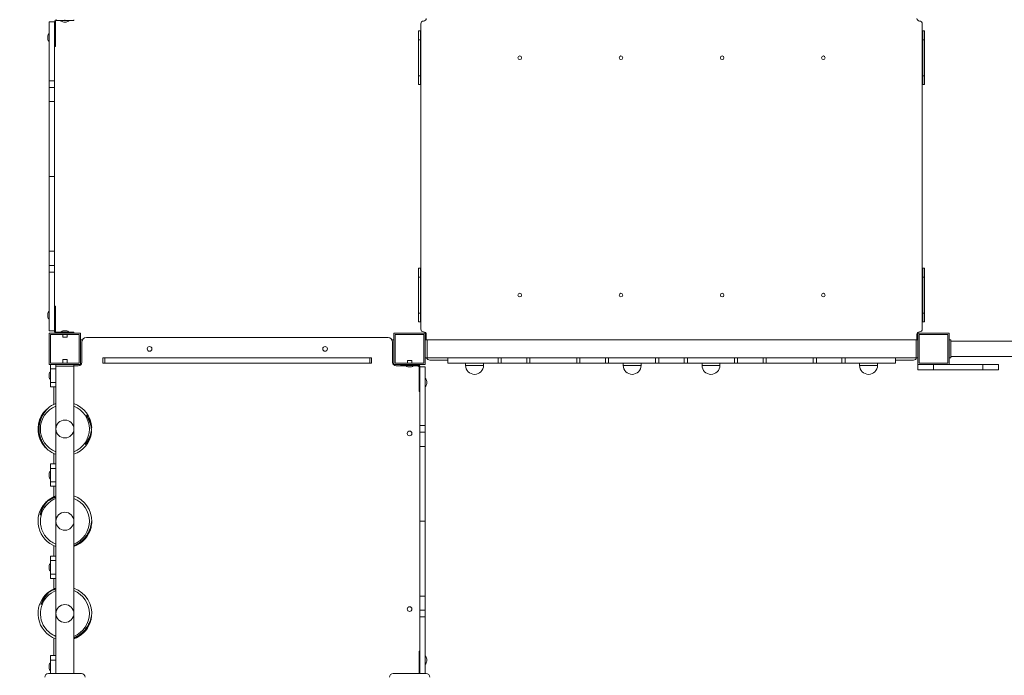
# Model space of a CAD drawing. Units: millimetres. Extents: x -2989 to 5178, y -3159 to 5427.
# Drawn here: x -1094 to 1105, y 217 to 1681 of the extents above; entities that cross this region are included whole.
import ezdxf

# ---------------------------------------------------------------- set-up
doc = ezdxf.new("R2010")
doc.units = ezdxf.units.MM
doc.layers.add('WYMIARY', color=7, linetype='Continuous')
doc.styles.add('SLDTEXTSTYLE0', font='TXT', dxfattribs={"width": 0.75})
doc.dimstyles.new('SLDDIMSTYLE0', dxfattribs={"dimtxt": 211.666667, "dimasz": 3.302, "dimexe": 0, "dimexo": 0.0625, "dimgap": 52.916667, "dimtad": 1, "dimdec": 0, "dimrnd": 1e-09, "dimzin": 12, "dimdsep": 46, "dimtxsty": 'SLDTEXTSTYLE0', "dimsah": 1, "dimcen": 0.09, "dimadec": 0, "dimazin": 3, "dimtfac": 1, "dimtdec": 0, "dimtofl": 0, "dimtmove": 0, "dimatfit": 3, "dimfxl": 0, "dimfrac": 2, "dimtolj": 1, "dimtzin": 12, "dimarcsym": 0})

# ---------------------------------------------------------------- blocks, each defined once
blk = doc.blocks.new('_D')
at = {"layer": 'WYMIARY', "color": 7}
for p, q in [((-2989.2, 621.1), (-2989.2, 5151.5)), ((-2989.2, 5150.5), (4354.8, 5150.5)), ((4354.8, 1586.6), (4354.8, 5151.5))]:
    blk.add_line(p, q, dxfattribs=at)
for points in [[(-2989.2, 5150.5), (-2985.9, 5150), (-2985.9, 5151)], [(4354.8, 5150.5), (4351.5, 5151), (4351.5, 5150)]]:
    blk.add_solid(points, dxfattribs=at)
at = {"layer": 'WYMIARY', "color": 7, "insert": (577.1, 5423.4), "char_height": 211.67, "attachment_point": 1, "style": 'SLDTEXTSTYLE0'}
blk.add_mtext('7344', dxfattribs=at)

msp = doc.modelspace()

# ---------------------------------------------------------------- linework, layer by layer
at = {"color": 7, "linetype": 'Continuous', "lineweight": 15}
for p, q in [((-1015.8, 1675.6), (-1027.8, 1675.6)), ((-1027.8, 1544.2), (-1027.8, 1675.6)), ((-1013.8, 1676.6), (-1015.8, 1676.6)), ((-1015.8, 1674.9), (-1015.8, 1676.6)), ((-1015.8, 1544.2), (-1015.8, 1674.9)), ((-1013.8, 1640.6), (-1013.8, 1676.6)), ((-1011.8, 1678.6), (-1011.8, 1680.6)), ((-992.8, 1678.6), (-1011.8, 1678.6)), ((-992.8, 1680.6), (-992.8, 1678.6)), ((-972.8, 1678.6), (-992.8, 1678.6)), ((-972.8, 1678.6), (-972.8, 1680.6)), ((-197.8, 989.6), (-197.8, 1671.6)), ((922.2, 1671.6), (922.2, 989.6)), ((-198.8, 1655.6), (-202.8, 1655.6)), ((-202.8, 1635.6), (-202.8, 1655.6)), ((-198.8, 1635.6), (-198.8, 1655.6)), ((927.2, 1655.6), (923.2, 1655.6)), ((923.2, 1635.6), (923.2, 1655.6)), ((927.2, 1635.6), (927.2, 1655.6)), ((-1015.8, 1640.6), (-1013.8, 1640.6)), ((-1013.8, 1640.6), (-1013.8, 1620.6)), ((-202.8, 1555.6), (-202.8, 1635.6)), ((-202.8, 1635.6), (-198.8, 1635.6)), ((-198.8, 1555.6), (-198.8, 1635.6)), ((923.2, 1555.6), (923.2, 1635.6)), ((923.2, 1635.6), (927.2, 1635.6)), ((927.2, 1555.6), (927.2, 1635.6)), ((-1015.8, 1620.6), (-1013.8, 1620.6)), ((-198.8, 1575.6), (-198.8, 1615.6)), ((-198.8, 1615.6), (-197.8, 1615.6)), ((922.2, 1615.6), (923.2, 1615.6)), ((923.2, 1575.6), (923.2, 1615.6)), ((-198.8, 1575.6), (-197.8, 1575.6)), ((922.2, 1575.6), (923.2, 1575.6)), ((-1015.8, 1544.2), (-1027.8, 1544.2)), ((-1027.8, 1544.2), (-1027.8, 1529.3)), ((-1015.8, 1544.2), (-1015.8, 1529.3)), ((-202.8, 1555.6), (-198.8, 1555.6)), ((-202.8, 1535.6), (-202.8, 1555.6)), ((-198.8, 1535.6), (-198.8, 1555.6)), ((923.2, 1535.6), (923.2, 1555.6)), ((923.2, 1555.6), (927.2, 1555.6)), ((927.2, 1535.6), (927.2, 1555.6)), ((-1015.8, 1529.3), (-1027.8, 1529.3)), ((-1027.8, 1497.8), (-1027.8, 1529.3)), ((-1015.8, 1497.8), (-1015.8, 1529.3)), ((-202.8, 1535.6), (-198.8, 1535.6)), ((923.2, 1535.6), (927.2, 1535.6)), ((-1015.8, 1497.8), (-1027.8, 1497.8)), ((-1027.8, 1497.8), (-1027.8, 1330.6)), ((-1015.8, 1497.8), (-1015.8, 1330.6)), ((-1015.8, 1330.6), (-1027.8, 1330.6)), ((-1027.8, 1330.6), (-1027.8, 1163.4)), ((-1015.8, 1330.6), (-1015.8, 1163.4)), ((-1015.8, 1163.4), (-1027.8, 1163.4)), ((-1027.8, 1131.9), (-1027.8, 1163.4)), ((-1015.8, 1131.9), (-1015.8, 1163.4)), ((-1015.8, 1131.9), (-1027.8, 1131.9)), ((-1027.8, 1131.9), (-1027.8, 1117)), ((-1015.8, 1131.9), (-1015.8, 1117)), ((-198.8, 1125.6), (-202.8, 1125.6)), ((-202.8, 1125.6), (-202.8, 1105.6)), ((-198.8, 1125.6), (-198.8, 1105.6)), ((927.2, 1125.6), (923.2, 1125.6)), ((923.2, 1125.6), (923.2, 1105.6)), ((927.2, 1125.6), (927.2, 1105.6)), ((-1015.8, 1117), (-1027.8, 1117)), ((-1027.8, 985.6), (-1027.8, 1117)), ((-1015.8, 1020.6), (-1015.8, 1117)), ((-198.8, 1105.6), (-202.8, 1105.6)), ((-202.8, 1105.6), (-202.8, 1025.6)), ((-198.8, 1105.6), (-198.8, 1025.6)), ((927.2, 1105.6), (923.2, 1105.6)), ((923.2, 1105.6), (923.2, 1025.6)), ((927.2, 1105.6), (927.2, 1025.6)), ((-197.8, 1085.6), (-198.8, 1085.6)), ((-198.8, 1085.6), (-198.8, 1045.6)), ((923.2, 1085.6), (922.2, 1085.6)), ((923.2, 1085.6), (923.2, 1045.6)), ((-1013.8, 1040.6), (-1015.8, 1040.6)), ((-1013.8, 1040.6), (-1013.8, 1020.6)), ((-197.8, 1045.6), (-198.8, 1045.6)), ((923.2, 1045.6), (922.2, 1045.6)), ((-1015.8, 1020.6), (-1013.8, 1020.6)), ((-1015.8, 984.6), (-1015.8, 1020.6)), ((-1013.8, 984.6), (-1013.8, 1020.6)), ((-198.8, 1025.6), (-202.8, 1025.6)), ((-202.8, 1025.6), (-202.8, 1005.6)), ((-198.8, 1025.6), (-198.8, 1005.6)), ((927.2, 1025.6), (923.2, 1025.6)), ((923.2, 1025.6), (923.2, 1005.6)), ((927.2, 1025.6), (927.2, 1005.6)), ((-202.8, 1005.6), (-198.8, 1005.6)), ((923.2, 1005.6), (927.2, 1005.6)), ((-1027.8, 985.6), (-1015.8, 985.6)), ((-1027.8, 910.6), (-1027.8, 980.6)), ((-957.8, 980.6), (-1027.8, 980.6)), ((-1024.8, 977.6), (-1024.8, 913.6)), ((-960.8, 977.6), (-1024.8, 977.6)), ((-1013.8, 984.6), (-1015.8, 984.6)), ((-1011.8, 982.6), (-1011.8, 980.6)), ((-1011.8, 982.6), (-992.8, 982.6)), ((-997.6, 977.6), (-997.6, 971.6)), ((-988.1, 971.6), (-997.6, 971.6)), ((-992.8, 980.6), (-992.8, 982.6)), ((-992.8, 982.6), (-972.8, 982.6)), ((-988.1, 971.6), (-988.1, 977.6)), ((-972.8, 980.6), (-972.8, 982.6)), ((-960.8, 913.6), (-960.8, 977.6)), ((-957.8, 910.6), (-957.8, 980.6)), ((-944.8, 970.6), (-270.8, 970.6)), ((-187.8, 980.6), (-257.8, 980.6)), ((-257.8, 910.6), (-257.8, 980.6)), ((-254.8, 977.6), (-254.8, 913.6)), ((-190.8, 977.6), (-254.8, 977.6)), ((-190.8, 913.6), (-190.8, 977.6)), ((-187.8, 910.6), (-187.8, 980.6)), ((-185.8, 965.6), (-185.8, 977.6)), ((910.2, 977.6), (910.2, 965.6)), ((982.2, 980.6), (912.2, 980.6)), ((912.2, 910.6), (912.2, 980.6)), ((915.2, 977.6), (915.2, 913.6)), ((979.2, 977.6), (915.2, 977.6)), ((979.2, 913.6), (979.2, 977.6)), ((982.2, 910.6), (982.2, 980.6)), ((-953.8, 965.6), (-957.8, 965.6)), ((-954.8, 915.6), (-954.8, 960.6)), ((-953.8, 964.9), (-953.8, 965.6)), ((-953.8, 965.6), (-953.5, 965.6)), ((-262.2, 965.6), (-261.8, 965.6)), ((-261.8, 964.9), (-261.8, 965.6)), ((-257.8, 965.6), (-261.8, 965.6)), ((-260.8, 960.6), (-260.8, 915.6)), ((-183.8, 965.6), (-187.8, 965.6)), ((908.2, 965.6), (-183.8, 965.6)), ((-183.8, 965.6), (-183.8, 925.6)), ((912.2, 965.6), (908.2, 965.6)), ((908.2, 965.6), (908.2, 925.6)), ((982.2, 965.6), (986.2, 965.6)), ((986.2, 925.6), (986.2, 965.6)), ((1332.2, 962.4), (986.2, 962.4)), ((-907.8, 925.6), (-907.8, 913.6)), ((-907.8, 925.6), (-903.8, 925.6)), ((-903.8, 925.6), (-903.8, 913.6)), ((-311.8, 925.6), (-903.8, 925.6)), ((-311.8, 925.6), (-311.8, 913.6)), ((-307.8, 925.6), (-311.8, 925.6)), ((-307.8, 925.6), (-307.8, 913.6)), ((-183.8, 925.6), (-187.8, 925.6)), ((-134.4, 925.6), (-183.8, 925.6)), ((-137.8, 913.6), (-137.8, 925.6)), ((-25.4, 925.6), (-134.4, 925.6)), ((-25.4, 913.6), (-25.4, 925.6)), ((-25.4, 925.6), (-18.4, 925.6)), ((-18.4, 925.6), (-18.4, 913.6)), ((38.7, 925.6), (-18.4, 925.6)), ((38.7, 913.6), (38.7, 925.6)), ((38.7, 925.6), (45.7, 925.6)), ((45.7, 925.6), (45.7, 913.6)), ((150.6, 925.6), (45.7, 925.6)), ((150.6, 913.6), (150.6, 925.6)), ((150.6, 925.6), (157.6, 925.6)), ((157.6, 925.6), (157.6, 913.6)), ((214.7, 925.6), (157.6, 925.6)), ((214.7, 913.6), (214.7, 925.6)), ((214.7, 925.6), (221.7, 925.6)), ((221.7, 925.6), (221.7, 913.6)), ((326.6, 925.6), (221.7, 925.6)), ((326.6, 913.6), (326.6, 925.6)), ((326.6, 925.6), (333.6, 925.6)), ((333.6, 925.6), (333.6, 913.6)), ((390.7, 925.6), (333.6, 925.6)), ((390.7, 913.6), (390.7, 925.6)), ((390.7, 925.6), (397.7, 925.6)), ((397.7, 925.6), (397.7, 913.6)), ((502.6, 925.6), (397.7, 925.6)), ((502.6, 913.6), (502.6, 925.6)), ((502.6, 925.6), (509.6, 925.6)), ((509.6, 925.6), (509.6, 913.6)), ((566.7, 925.6), (509.6, 925.6)), ((566.7, 913.6), (566.7, 925.6)), ((566.7, 925.6), (573.7, 925.6)), ((573.7, 925.6), (573.7, 913.6)), ((678.6, 925.6), (573.7, 925.6)), ((678.6, 913.6), (678.6, 925.6)), ((678.6, 925.6), (685.6, 925.6)), ((685.6, 925.6), (685.6, 913.6)), ((742.7, 925.6), (685.6, 925.6)), ((742.7, 913.6), (742.7, 925.6)), ((742.7, 925.6), (749.7, 925.6)), ((749.7, 925.6), (749.7, 913.6)), ((858.7, 925.6), (749.7, 925.6)), ((908.2, 925.6), (858.7, 925.6)), ((862.2, 913.6), (862.2, 925.6)), ((912.2, 925.6), (908.2, 925.6)), ((982.2, 925.6), (986.2, 925.6)), ((986.2, 928.7), (1315.3, 928.7)), ((-1027.8, 910.6), (-957.8, 910.6)), ((-1024.8, 913.6), (-960.8, 913.6)), ((-1024.8, 900.6), (-1024.8, 910.6)), ((-1012.8, 910.6), (-1012.8, 906.6)), ((-1012.8, 906.6), (-972.8, 906.6)), ((-1012.8, 906.6), (-1012.8, 220.6)), ((-997.6, 921.6), (-997.6, 913.6)), ((-997.6, 921.6), (-988.1, 921.6)), ((-988.1, 913.6), (-988.1, 921.6)), ((-988.1, 921.6), (-988.1, 921.6)), ((-972.8, 910.6), (-972.8, 906.6)), ((-972.8, 907.6), (-962.8, 907.6)), ((-972.8, 906.6), (-972.8, 220.6)), ((-907.8, 913.6), (-903.8, 913.6)), ((-311.8, 913.6), (-903.8, 913.6)), ((-307.8, 913.6), (-311.8, 913.6)), ((-257.8, 910.6), (-187.8, 910.6)), ((-254.8, 913.6), (-190.8, 913.6)), ((-252.8, 907.6), (-231.2, 907.6)), ((-242.8, 910.6), (-242.8, 908.6)), ((-222.8, 908.6), (-242.8, 908.6)), ((-227.6, 919.6), (-227.6, 913.6)), ((-227.6, 919.6), (-218.1, 919.6)), ((-222.8, 910.6), (-222.8, 908.6)), ((-203.8, 908.6), (-222.8, 908.6)), ((-218.1, 913.6), (-218.1, 919.6)), ((-214.4, 907.6), (-207.8, 907.6)), ((-203.8, 908.6), (-203.8, 910.6)), ((-202.8, 906.6), (-203.5, 906.6)), ((-202.8, 910.5), (-202.8, 910.6)), ((-202.8, 906.6), (-202.8, 908.3)), ((-202.8, 906.2), (-202.8, 906.6)), ((-201.8, 906.6), (-201.8, 870.6)), ((-201.8, 906.6), (-199.8, 906.6)), ((-199.8, 906.6), (-199.8, 870.6)), ((-187.8, 905.6), (-199.8, 905.6)), ((-187.8, 905.6), (-187.8, 774.2)), ((-137.8, 920.6), (-177.8, 920.6)), ((-25.4, 913.6), (-137.8, 913.6)), ((-97.8, 913.6), (-97.8, 908.6)), ((-57.8, 908.6), (-57.8, 913.6)), ((-18.4, 913.6), (-25.4, 913.6)), ((38.7, 913.6), (-18.4, 913.6)), ((45.7, 913.6), (38.7, 913.6)), ((150.6, 913.6), (45.7, 913.6)), ((157.6, 913.6), (150.6, 913.6)), ((214.7, 913.6), (157.6, 913.6)), ((221.7, 913.6), (214.7, 913.6)), ((326.6, 913.6), (221.7, 913.6)), ((254.2, 913.6), (254.2, 908.6)), ((294.2, 908.6), (294.2, 913.6)), ((333.6, 913.6), (326.6, 913.6)), ((390.7, 913.6), (333.6, 913.6)), ((397.7, 913.6), (390.7, 913.6)), ((502.6, 913.6), (397.7, 913.6)), ((430.2, 913.6), (430.2, 908.6)), ((470.2, 908.6), (470.2, 913.6)), ((509.6, 913.6), (502.6, 913.6)), ((566.7, 913.6), (509.6, 913.6)), ((573.7, 913.6), (566.7, 913.6)), ((678.6, 913.6), (573.7, 913.6)), ((685.6, 913.6), (678.6, 913.6)), ((742.7, 913.6), (685.6, 913.6)), ((749.7, 913.6), (742.7, 913.6)), ((862.2, 913.6), (749.7, 913.6)), ((782.2, 913.6), (782.2, 908.6)), ((822.2, 908.6), (822.2, 913.6)), ((902.2, 920.6), (862.2, 920.6)), ((912.2, 910.6), (912.2, 898.6)), ((912.2, 910.6), (982.2, 910.6)), ((915.2, 913.6), (979.2, 913.6)), ((947.2, 910.6), (947.2, 898.6)), ((982.2, 910.6), (1057.2, 910.6)), ((1057.2, 910.6), (1057.2, 898.6)), ((1057.2, 910.6), (1092.2, 910.6)), ((1092.2, 910.6), (1092.2, 898.6)), ((-1024.8, 870.6), (-1024.8, 900.6)), ((-1024.8, 900.6), (-1012.8, 900.6)), ((-1012.8, 870.6), (-1012.8, 900.6)), ((912.2, 898.6), (947.2, 898.6)), ((947.2, 898.6), (1057.2, 898.6)), ((1057.2, 898.6), (1092.2, 898.6)), ((-1024.8, 870.6), (-1012.8, 870.6)), ((-1024.8, 860.6), (-1024.8, 870.6)), ((-1024.8, 860.6), (-1012.8, 860.6)), ((-1017.8, 821.1), (-1017.8, 860.6)), ((-199.8, 870.6), (-201.8, 870.6)), ((-201.8, 850.6), (-201.8, 870.6)), ((-199.8, 870.6), (-199.8, 774.2)), ((-184.5, 872.8), (-184.5, 872.8)), ((-184.5, 868.3), (-184.5, 868.3)), ((-201.8, 850.6), (-199.8, 850.6)), ((-1038.6, 803), (-1040.5, 803.1)), ((-932.9, 769.7), (-934.2, 769.7)), ((-199.8, 774.2), (-187.8, 774.2)), ((-199.8, 759.3), (-199.8, 774.2)), ((-187.8, 759.3), (-187.8, 774.2)), ((-933.4, 758.6), (-934.6, 758.7)), ((-933.4, 758.6), (-933.2, 759.5)), ((-199.8, 759.3), (-187.8, 759.3)), ((-199.8, 759.3), (-199.8, 727.8)), ((-187.8, 759.3), (-187.8, 727.8)), ((-1043.3, 734.1), (-1041.4, 734)), ((-1043.3, 734.1), (-1041.5, 731.5)), ((-1041.5, 731.5), (-1040.5, 732.3)), ((-199.8, 727.8), (-187.8, 727.8)), ((-199.8, 560.6), (-199.8, 727.8)), ((-187.8, 560.6), (-187.8, 727.8)), ((-1017.8, 688.6), (-1017.8, 712)), ((-1024.8, 678.6), (-1024.8, 688.6)), ((-1024.8, 688.6), (-1012.8, 688.6)), ((-1024.8, 678.6), (-1012.8, 678.6)), ((-1024.8, 648.6), (-1024.8, 678.6)), ((-1012.8, 648.6), (-1012.8, 678.6)), ((-1024.8, 648.6), (-1012.8, 648.6)), ((-1024.8, 638.6), (-1024.8, 648.6)), ((-1024.8, 638.6), (-1012.8, 638.6)), ((-1017.8, 615.1), (-1017.8, 638.6)), ((-1036.4, 601.8), (-1035.6, 600.9)), ((-1028.1, 609.1), (-1027.3, 608.2)), ((-199.8, 560.6), (-187.8, 560.6)), ((-199.8, 393.4), (-199.8, 560.6)), ((-187.8, 393.4), (-187.8, 560.6)), ((-934.5, 546.5), (-935.7, 547.8)), ((-1017.8, 482.6), (-1017.8, 506)), ((-1012.8, 482.6), (-1024.8, 482.6)), ((-1024.8, 482.6), (-1024.8, 472.6)), ((-1012.8, 472.6), (-1024.8, 472.6)), ((-1024.8, 472.6), (-1024.8, 442.6)), ((-1012.8, 472.6), (-1012.8, 442.6)), ((-1012.8, 442.6), (-1024.8, 442.6)), ((-1024.8, 442.6), (-1024.8, 432.6)), ((-1012.8, 432.6), (-1024.8, 432.6)), ((-1017.8, 409.1), (-1017.8, 432.6)), ((-1031.5, 400.4), (-1030.8, 399.4)), ((-1022.5, 406.7), (-1021.8, 405.7)), ((-199.8, 393.4), (-187.8, 393.4)), ((-199.8, 393.4), (-199.8, 361.9)), ((-187.8, 393.4), (-187.8, 361.9)), ((-199.8, 361.9), (-187.8, 361.9)), ((-199.8, 347), (-199.8, 361.9)), ((-187.8, 347), (-187.8, 361.9)), ((-936.4, 334.1), (-937.5, 335.6)), ((-199.8, 347), (-187.8, 347)), ((-199.8, 347), (-199.8, 220.6)), ((-187.8, 347), (-187.8, 220.6)), ((-1017.8, 260.6), (-1017.8, 300)), ((-199.8, 270.6), (-201.8, 270.6)), ((-201.8, 250.6), (-201.8, 270.6)), ((-1012.8, 260.6), (-1024.8, 260.6)), ((-1024.8, 260.6), (-1024.8, 250.6)), ((-1012.8, 250.6), (-1024.8, 250.6)), ((-1024.8, 250.6), (-1024.8, 220.6)), ((-1012.8, 250.6), (-1012.8, 220.6)), ((-199.8, 250.6), (-201.8, 250.6)), ((-201.8, 250.6), (-201.8, 220.6)), ((-184.5, 252.8), (-184.5, 252.8)), ((-184.5, 248.3), (-184.5, 248.3)), ((-1029.8, 220.6), (-955.8, 220.6)), ((-259.8, 220.6), (-185.8, 220.6))]:
    msp.add_line(p, q, dxfattribs=at)
at = {"color": 8, "linetype": 'Continuous', "lineweight": 15}
for p, q in [((-959.8, 910.6), (-959.8, 908.2)), ((-957.8, 912.6), (-955.4, 912.6)), ((-257.8, 912.6), (-260.2, 912.6)), ((-255.8, 910.6), (-255.8, 908.2)), ((-77.8, 908.6), (-97.8, 908.6)), ((-57.8, 908.6), (-77.8, 908.6)), ((274.2, 908.6), (254.2, 908.6)), ((294.2, 908.6), (274.2, 908.6)), ((450.2, 908.6), (430.2, 908.6)), ((470.2, 908.6), (450.2, 908.6)), ((802.2, 908.6), (782.2, 908.6)), ((822.2, 908.6), (802.2, 908.6))]:
    msp.add_line(p, q, dxfattribs=at)
at = {"color": 7, "linetype": 'Continuous', "lineweight": 15}
for centre, radius in [((23.2, 1595.6), 4), ((249.2, 1595.6), 4), ((475.2, 1595.6), 4), ((701.2, 1595.6), 4), ((23.2, 1065.6), 4), ((249.2, 1065.6), 4), ((475.2, 1065.6), 4), ((701.2, 1065.6), 4), ((-803.8, 945.6), 5.25), ((-411.8, 945.6), 5.25), ((-992.8, 766.6), 20), ((-222.8, 756.6), 5.25), ((-992.8, 560.6), 20), ((-992.8, 354.6), 20), ((-222.8, 364.6), 5.25)]:
    msp.add_circle(centre, radius, dxfattribs=at)
for centre, radius, start, end in [((-1011.8, 1676.6), 4, 90, 180), ((-1011.8, 1676.6), 2, 90, 180), ((-992.8, 1690.4), 15.3, 230.5063, 260.2428), ((-994.8, 1679.1), 3.82, 260.1985, 279.8015), ((-992.8, 1690.4), 15.2, 265.0858, 274.9142), ((-990.9, 1679.1), 3.82, 260.1985, 279.8015), ((-992.8, 1690.4), 15.3, 279.7572, 309.4937), ((-191.8, 1671.6), 6, 90, 180), ((-191.8, 1683.6), 6, 270, 0), ((916.2, 1683.6), 6, 180, 270), ((916.2, 1671.6), 6, 0, 90), ((-1016, 1640.6), 15.3, 140.5063, 170.8577), ((-1025.5, 1642.4), 5.63, 171.9359, 188.0641), ((-1028.9, 1642.7), 2.26, 167.2533, 182.8516), ((-1016.3, 1640.9), 14.9, 176.4423, 181.1254), ((-1016.3, 1640.3), 14.9, 175.0437, 184.9563), ((-1025.5, 1638.8), 5.63, 174.2073, 181.8301), ((-1028.9, 1638.5), 2.25, 167.2217, 189.1591), ((-1016, 1640.6), 15.3, 189.1423, 219.4937), ((-1025.5, 1022.4), 5.63, 171.9359, 188.0641), ((-1028.9, 1022.7), 2.26, 167.2533, 182.8516), ((-1016.3, 1020.9), 14.9, 176.4423, 181.1254), ((-1016.3, 1020.3), 14.9, 175.0437, 184.9563), ((-1025.5, 1018.8), 5.63, 174.2073, 181.8301), ((-1028.9, 1018.5), 2.25, 167.2217, 189.1591), ((-1016, 1020.6), 15.3, 140.5063, 170.8577), ((-1016, 1020.6), 15.3, 189.1423, 219.4937), ((-1011.8, 984.6), 4, 180, 270), ((-1011.8, 984.6), 2, 180, 270), ((-992.8, 970.8), 15.3, 99.1373, 129.4937), ((-994.6, 980.3), 5.65, 81.9495, 98.0505), ((-994.9, 983.7), 2.24, 87.1, 102.7968), ((-993.1, 971), 14.9, 88.863, 93.5453), ((-992.5, 971), 14.9, 85.0429, 94.9571), ((-991, 980.3), 5.64, 88.1545, 95.7618), ((-990.7, 983.7), 2.24, 80.8618, 102.8026), ((-992.8, 970.8), 15.3, 50.5063, 80.8627), ((-944.8, 960.6), 10, 90, 180), ((-270.8, 960.6), 10, 0, 90), ((-191.8, 989.6), 6, 180, 270), ((-191.8, 977.6), 6, 0, 90), ((916.2, 977.6), 6, 90, 180), ((916.2, 989.6), 6, 270, 0), ((-177.8, 928.6), 8, 202.0243, 270), ((902.2, 928.6), 8, 270, 337.9757), ((-962.8, 915.6), 8, 270, 0), ((-252.8, 915.6), 8, 180, 270), ((-222.8, 920.4), 15.3, 230.5063, 260.8627), ((-224.9, 907.5), 2.24, 260.8618, 282.8026), ((-224.6, 910.9), 5.64, 268.1545, 275.7618), ((-223.1, 920.2), 14.9, 265.0429, 274.9571), ((-222.5, 920.2), 14.9, 268.8631, 273.5453), ((-221, 910.9), 5.65, 261.9495, 278.0505), ((-220.7, 907.5), 2.24, 267.1, 282.7968), ((-222.8, 920.4), 15.3, 279.1373, 309.4937), ((-207.8, 897.6), 10, 53.1301, 90), ((-203.8, 906.6), 4, 0, 90), ((-203.8, 906.6), 2, 0, 90), ((-77.8, 908.6), 20, 180, 0), ((274.2, 908.6), 20, 180, 0), ((450.2, 908.6), 20, 180, 0), ((802.2, 908.6), 20, 180, 0), ((-1025.8, 887.7), 2.37, 167.5483, 192.4517), ((-1022.7, 887.4), 5.47, 178.2954, 186.0474), ((-1013.2, 885.9), 14.9, 175.0502, 184.9498), ((-1013.2, 885.3), 14.9, 178.9671, 183.6587), ((-1022.7, 883.8), 5.48, 171.8245, 188.1755), ((-1025.8, 883.5), 2.37, 177.4348, 192.4472), ((-1013, 885.6), 15.3, 140.5063, 170.817), ((-1013, 885.6), 15.3, 189.183, 219.4937), ((-199.7, 870.6), 15.3, 8.4397, 39.4937), ((-199.7, 870.6), 15.3, 320.5063, 351.5603), ((-195.9, 871.7), 11.4, 354.3273, 5.6727), ((-195.9, 869.5), 11.4, 354.3273, 5.6727), ((-992.8, 766.6), 54.8, 111.4221, 248.5779), ((-992.8, 766.6), 60, 109.4712, 129.7919), ((-992.8, 766.6), 60, 2.9411, 70.5288), ((-992.8, 766.6), 54.8, 291.4221, 68.5779), ((-992.8, 766.6), 60, 142.5658, 212.7651), ((-992.8, 766.6), 60, 129.7919, 142.5658), ((-992.8, 766.6), 60, 289.4712, 352.3898), ((-992.8, 766.6), 60, 215.8281, 225.539), ((-992.8, 766.6), 60, 225.539, 250.5288), ((-1025.8, 665.7), 2.37, 167.5483, 192.4517), ((-1022.7, 665.4), 5.47, 178.2954, 186.0474), ((-1013.2, 663.9), 14.9, 175.0502, 184.9498), ((-1013.2, 663.3), 14.9, 178.9671, 183.6587), ((-1022.7, 661.8), 5.48, 171.8245, 188.1755), ((-1025.8, 661.5), 2.37, 177.4348, 192.4472), ((-1013, 663.6), 15.3, 140.5063, 170.817), ((-1013, 663.6), 15.3, 189.183, 219.4937), ((-992.8, 560.6), 60, 109.4712, 126.0071), ((-992.8, 560.6), 60, 359.1564, 70.5288), ((-992.8, 560.6), 60, 136.5585, 250.5288), ((-992.8, 560.6), 54.8, 111.4221, 221.2828), ((-992.8, 560.6), 60, 126.0071, 136.5585), ((-992.8, 560.6), 54.8, 291.4221, 68.5779), ((-992.8, 560.6), 60, 346.3824, 359.1564), ((-992.8, 560.6), 60, 289.4712, 346.3824), ((-992.8, 560.6), 54.8, 221.2828, 248.5779), ((-1013, 457.6), 15.3, 140.5063, 170.817), ((-1022.7, 459.4), 5.48, 171.8245, 188.1755), ((-1025.8, 459.7), 2.37, 167.5624, 182.5556), ((-1013.2, 457.9), 14.9, 176.3413, 181.0329), ((-1013.2, 457.3), 14.9, 175.0502, 184.9498), ((-1022.7, 455.8), 5.47, 173.9526, 181.7046), ((-1025.8, 455.5), 2.37, 167.5483, 192.4517), ((-1013, 457.6), 15.3, 189.183, 219.4937), ((-992.8, 354.6), 60, 130.1767, 250.5288), ((-992.8, 354.6), 54.8, 111.4221, 214.901), ((-992.8, 354.6), 60, 119.6253, 130.1767), ((-992.8, 354.6), 60, 109.4712, 119.6253), ((-992.8, 354.6), 60, 352.7746, 70.5288), ((-992.8, 354.6), 54.8, 291.4221, 68.5779), ((-992.8, 354.6), 60, 289.4712, 340.0006), ((-992.8, 354.6), 60, 340.0006, 352.7746), ((-992.8, 354.6), 54.8, 214.901, 248.5779), ((-1013, 235.6), 15.3, 140.5063, 170.817), ((-199.7, 250.6), 15.3, 8.4397, 39.4937), ((-199.7, 250.6), 15.3, 320.5063, 351.5603), ((-195.9, 251.7), 11.4, 354.3273, 5.6727), ((-195.9, 249.5), 11.4, 354.3273, 5.6727), ((-1029.8, 212.6), 8, 90, 180), ((-1022.7, 237.4), 5.48, 171.8245, 188.1755), ((-1025.8, 237.7), 2.37, 167.5624, 182.5556), ((-1013.2, 235.9), 14.9, 176.3413, 181.0329), ((-1013.2, 235.3), 14.9, 175.0502, 184.9498), ((-1022.7, 233.8), 5.47, 173.9526, 181.7046), ((-1025.8, 233.5), 2.37, 167.5483, 192.4517), ((-1013, 235.6), 15.3, 189.183, 219.4937), ((-955.8, 212.6), 8, 0, 90), ((-259.8, 212.6), 8, 90, 180), ((-185.8, 212.6), 8, 0, 90)]:
    msp.add_arc(centre, radius, start, end, dxfattribs=at)
for centre, major_axis, ratio, start_param, end_param in [((-993.1, 759.7), (2.5, 61.3), 0.993664, 4.916041, 5.409371), ((-992.8, 768), (2.3, 56.2), 0.999701, 5.115984, 5.299522), ((-993.1, 759.8), (2.4, 60.1), 0.993664, 4.825016, 5.238604), ((-992.5, 773.5), (2.5, 61.3), 0.993664, 4.015407, 4.508737), ((-992.6, 773.3), (2.4, 60.1), 0.993664, 4.186174, 4.599762), ((-988.3, 761.4), (-40.4, 46.3), 0.993664, 1.318492, 1.367145), ((-988.4, 761.5), (-39.5, 45.3), 0.993664, 1.331974, 1.45817), ((-997.3, 771.7), (-39.5, 45.3), 0.993664, 1.683423, 1.70589), ((-992.9, 765.2), (2.3, 56.2), 0.999701, 4.125256, 4.308794), ((-987.6, 565.1), (46.1, 40.5), 0.993664, 1.774448, 2.267778), ((-987.7, 565), (45.2, 39.7), 0.993664, 1.683423, 2.097011), ((-997.9, 556.1), (45.2, 39.7), 0.993664, 1.104855, 1.45817), ((-998, 556), (46.1, 40.5), 0.993664, 1.097818, 1.367145), ((-993.9, 559.7), (42.2, 37.1), 0.999701, 1.974391, 2.157929), ((-987.2, 358.5), (50.4, 35.1), 0.993664, 1.774448, 2.267778), ((-987.3, 358.5), (49.3, 34.4), 0.993664, 1.683423, 2.097011), ((-998.4, 350.7), (49.3, 34.4), 0.993664, 1.207914, 1.45817), ((-998.5, 350.6), (50.4, 35.1), 0.993664, 1.200896, 1.367145), ((-994, 353.8), (46.1, 32.2), 0.999701, 1.974391, 2.157929)]:
    msp.add_ellipse(centre, major_axis=major_axis, ratio=ratio, start_param=start_param, end_param=end_param, dxfattribs=at)
for points, knots in [([(-1040.5, 803.1), (-1040.4, 803), (-1040.3, 802.8), (-1040.8, 801.7), (-1041.8, 799.9), (-1043.1, 797.4), (-1044.7, 794.3), (-1046.5, 790.3), (-1048.2, 785.5), (-1049.6, 780), (-1050.6, 774.2), (-1051.1, 768.6), (-1051, 763.1), (-1050.5, 758), (-1049.7, 753.3), (-1048.6, 748.7), (-1047.3, 744.5), (-1045.8, 740.7), (-1044.4, 737.6), (-1043.5, 735.5), (-1043.1, 734.3), (-1043.2, 734.2), (-1043.3, 734.1)], [0, 0, 0, 0, 0.046383, 0.092782, 0.138944, 0.185136, 0.235495, 0.285859, 0.342449, 0.398999, 0.452257, 0.505494, 0.552904, 0.600328, 0.647659, 0.695011, 0.747247, 0.799486, 0.85623, 0.912908, 0.95646, 1, 1, 1, 1]), ([(-1031.2, 812.7), (-1031.2, 812.6), (-1031, 812.4), (-1032, 811.3), (-1033.5, 809.5), (-1035.6, 807.1), (-1037.8, 804.2), (-1040.2, 800.9), (-1042.5, 797.1), (-1044.7, 792.8), (-1046.7, 788), (-1048.4, 782.7), (-1049.7, 776.9), (-1050.5, 770.7), (-1050.6, 764.4), (-1050.1, 758.2), (-1049, 752.4), (-1047.4, 746.7), (-1045.3, 741.4), (-1043.1, 736.8), (-1041, 733.1), (-1039, 730.2), (-1037.3, 727.7), (-1035.8, 725.7), (-1034.9, 724.5), (-1034.7, 723.9), (-1034.8, 723.8), (-1034.9, 723.8)], [0, 0, 0, 0, 0.041032, 0.082099, 0.122731, 0.16341, 0.202895, 0.242511, 0.282005, 0.321743, 0.36162, 0.401298, 0.444574, 0.48783, 0.531158, 0.574498, 0.616978, 0.659484, 0.707118, 0.754776, 0.792536, 0.830399, 0.868122, 0.907617, 0.947059, 0.973531, 1, 1, 1, 1]), ([(-933.8, 766.6), (-933.8, 766.7), (-933.7, 767.8), (-933.6, 768.9), (-933.5, 769.5), (-933.5, 769.7)], [0, 0, 0, 0, 0.024388, 0.783985, 1, 1, 1, 1]), ([(-933.2, 759.5), (-933.3, 759.5), (-933.5, 759.6), (-933.7, 760.8), (-933.7, 762.3), (-933.8, 762.9)], [0, 0, 0, 0, 0.372515, 0.745349, 1, 1, 1, 1]), ([(-972.8, 506.3), (-972.3, 506.5), (-970.1, 507.3), (-966.2, 509.2), (-961.1, 512.3), (-956.1, 516), (-951.4, 520.3), (-947.3, 524.9), (-943.8, 529.7), (-940.8, 534.8), (-938.4, 540), (-936.6, 544.7), (-935.4, 548.8), (-934.6, 552.2), (-934, 555.3), (-933.6, 557.7), (-933.3, 559.2), (-933, 559.8), (-932.9, 559.7), (-932.8, 559.7)], [0, 0, 0, 0, 0.020994, 0.081844, 0.14821, 0.214547, 0.280994, 0.347459, 0.412606, 0.477792, 0.550843, 0.62393, 0.681838, 0.739903, 0.797755, 0.858323, 0.918811, 0.959408, 1, 1, 1, 1]), ([(-972.8, 505.5), (-971.3, 506.2), (-968.2, 507.5), (-963.3, 510.2), (-958.5, 513.5), (-954.1, 517.1), (-950.2, 520.9), (-946.8, 524.7), (-943.9, 528.6), (-941.4, 532.5), (-939.3, 536.4), (-937.5, 540.1), (-936.2, 543.2), (-935.3, 545.4), (-934.8, 546.5), (-934.6, 546.5), (-934.5, 546.5)], [0, 0, 0, 0, 0.075448, 0.15496, 0.229844, 0.304698, 0.371358, 0.438039, 0.504589, 0.571169, 0.644616, 0.718066, 0.797851, 0.877544, 0.93878, 1, 1, 1, 1]), ([(-972.8, 300.4), (-972.6, 300.5), (-970.6, 301.2), (-966.7, 303.1), (-961.2, 306.2), (-956.1, 310), (-951.5, 314.1), (-947.5, 318.5), (-944, 323.2), (-941, 328), (-938.7, 332.6), (-937.1, 336.5), (-935.9, 339.8), (-935, 342.8), (-934.3, 345.1), (-933.8, 346.5), (-933.5, 347.1), (-933.4, 347.1), (-933.3, 347)], [0, 0, 0, 0, 0.0079191, 0.0796292, 0.151307, 0.2231034, 0.2949196, 0.3653123, 0.4357471, 0.5146794, 0.593651, 0.6562217, 0.7189616, 0.7814716, 0.8469161, 0.9122746, 0.9561396, 1, 1, 1, 1]), ([(-972.8, 299.8), (-971.6, 300.3), (-968.6, 301.5), (-963.9, 304), (-959.2, 307), (-954.9, 310.4), (-951.1, 313.8), (-947.8, 317.4), (-944.8, 321), (-942.3, 324.6), (-940.2, 328.1), (-938.5, 331.1), (-937.4, 333.1), (-936.7, 334.1), (-936.5, 334.1), (-936.4, 334.1)], [0, 0, 0, 0, 0.063381, 0.14638, 0.229346, 0.303231, 0.377138, 0.4509, 0.524695, 0.606102, 0.687512, 0.775944, 0.864273, 0.932146, 1, 1, 1, 1])]:
    msp.add_open_spline(points, degree=3, knots=knots, dxfattribs=at)

# ---------------------------------------------------------------- dimensions: what is measured, and where the dimension line sits
at = {"layer": 'WYMIARY', "color": 7}
dim = msp.add_linear_dim(base=(4354.8, 5150.5), p1=(-2989.2, 620.1), p2=(4354.8, 1585.6), dimstyle='SLDDIMSTYLE0', dxfattribs=at)
dim.commit()
dim.dimension.update_dxf_attribs({"geometry": '_D', "text_midpoint": (889.9, 5150.5), "dimtype": 160})

doc.saveas('drawing.dxf')
